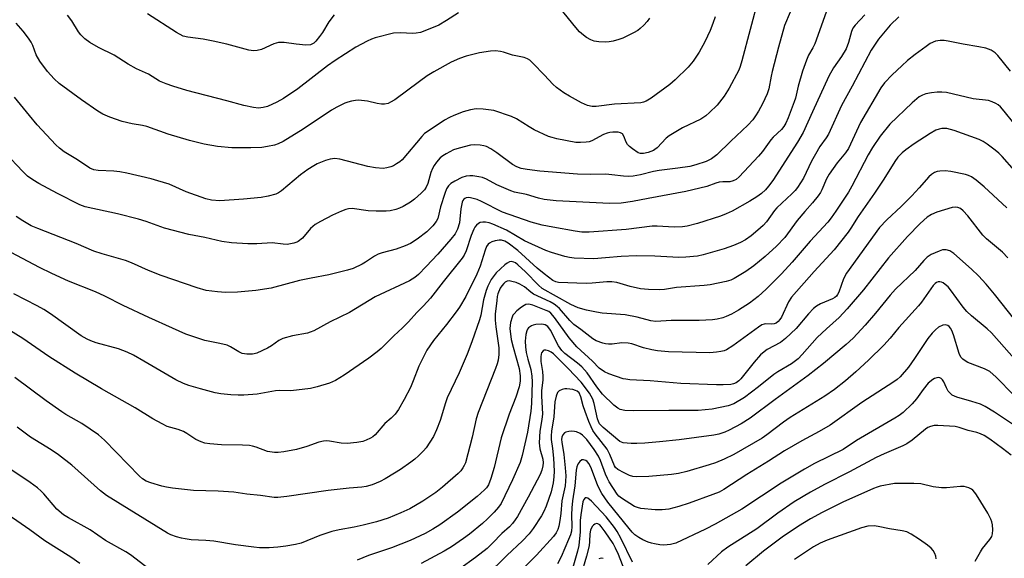
# Model space of a CAD drawing. Units: inches. Extents: x 1219766 to 1225766, y 509457 to 513458.
# Drawn here: x 1219926 to 1220216, y 511694 to 511853 of the extents above; entities that cross this region are included whole.
import ezdxf

# ---------------------------------------------------------------- set-up
doc = ezdxf.new("R2010")
doc.units = ezdxf.units.IN
doc.header["$MEASUREMENT"] = 0
doc.layers.add('Undefined', color=1, linetype='Continuous')

msp = doc.modelspace()

# ---------------------------------------------------------------- linework, layer by layer
at = {"layer": 'Undefined'}
for points, elevation in [([(1220227.63, 511743.85), (1220212.7, 511760.76), (1220211.43, 511761.98), (1220206.79, 511765.77), (1220205.39, 511767.07), (1220204.36, 511768.34), (1220200.61, 511773.47), (1220199.87, 511774.36), (1220199.07, 511775.1), (1220198.44, 511775.57), (1220197.98, 511775.78), (1220197.48, 511775.88), (1220196.98, 511775.84), (1220196.5, 511775.67), (1220196.05, 511775.37), (1220195.45, 511774.77), (1220192.05, 511769.88), (1220191.16, 511768.71), (1220185.34, 511762.4), (1220182.77, 511759.22), (1220180.88, 511757.13), (1220176.39, 511752.72), (1220172.66, 511749.29), (1220169.58, 511746.61), (1220166.39, 511744.05), (1220163.56, 511742.12), (1220153.24, 511735.77), (1220151.31, 511734.42), (1220146.44, 511730.66), (1220145.01, 511729.64), (1220136.64, 511724.88), (1220133.84, 511723.45), (1220131.22, 511722.39), (1220129.34, 511721.77), (1220122.82, 511719.87), (1220120.29, 511719.24), (1220118.28, 511718.92), (1220111.59, 511718.37), (1220108.02, 511718.3), (1220106.84, 511718.39), (1220105.82, 511718.69), (1220104.24, 511719.44), (1220102.43, 511720.45), (1220101.77, 511721), (1220101.39, 511721.52), (1220100.03, 511724.9), (1220099.23, 511726.48), (1220095.71, 511730.98), (1220095.08, 511731.94), (1220094.52, 511732.99), (1220093.81, 511734.6), (1220092.73, 511737.59), (1220092.19, 511739.24), (1220091.5, 511741.91), (1220091, 511743.03), (1220090.42, 511743.57), (1220089.92, 511743.8), (1220089.09, 511744.01), (1220087.35, 511744.24), (1220086.77, 511744.23), (1220086.02, 511744.06), (1220085.1, 511743.64), (1220084.59, 511743.13), (1220084.2, 511742.13), (1220083.86, 511740.45), (1220083.51, 511735.97), (1220082.82, 511731.71), (1220082.69, 511730.37), (1220082.74, 511729.33), (1220083.15, 511726.66), (1220083.45, 511723.76), (1220083.59, 511719.99), (1220083.56, 511718.25), (1220083.3, 511716.49), (1220082.75, 511713.87), (1220081.28, 511709.61), (1220080.57, 511708.05), (1220079.85, 511706.78), (1220077.47, 511703.05), (1220076.24, 511701.46), (1220074.32, 511699.36), (1220069.68, 511695.07), (1220063.59, 511689.07)], 266), ([(1220219.34, 511742.35), (1220214.1, 511747.65), (1220212.18, 511749.37), (1220210.67, 511750.17), (1220205.69, 511752.07), (1220204.92, 511752.48), (1220204.25, 511753), (1220203.7, 511753.64), (1220203.18, 511754.65), (1220201.5, 511760.22), (1220201.03, 511761.45), (1220200.61, 511762.19), (1220200.26, 511762.61), (1220199.85, 511762.92), (1220199.13, 511763.15), (1220198.35, 511763.05), (1220197.07, 511762.41), (1220196.16, 511761.7), (1220195.16, 511760.68), (1220193.9, 511759.1), (1220190.02, 511753.18), (1220188.23, 511750.68), (1220185.75, 511747.8), (1220184.87, 511747.01), (1220183.91, 511746.32), (1220174.45, 511740.17), (1220165.11, 511733.57), (1220161.81, 511731.65), (1220156.68, 511728.94), (1220151.59, 511725.92), (1220146.91, 511722.85), (1220140.47, 511718.97), (1220133.71, 511714.52), (1220132.3, 511713.78), (1220130.44, 511713.02), (1220123.5, 511710.45), (1220120.4, 511709.48), (1220117.5, 511708.73), (1220115.49, 511708.49), (1220113.47, 511708.54), (1220109.18, 511708.96), (1220108.17, 511709.17), (1220107.31, 511709.52), (1220103.49, 511711.96), (1220102.72, 511712.58), (1220102.19, 511713.18), (1220099.87, 511716.78), (1220099.32, 511717.77), (1220098.75, 511719.04), (1220097.27, 511723.06), (1220096.69, 511724.37), (1220095.47, 511726.3), (1220093.26, 511729.29), (1220092.01, 511730.55), (1220091.27, 511731.03), (1220090.2, 511731.52), (1220089.63, 511731.67), (1220088.78, 511731.73), (1220087.91, 511731.66), (1220087.1, 511731.48), (1220086.64, 511731.25), (1220086.18, 511730.68), (1220085.89, 511729.96), (1220085.8, 511729.34), (1220085.85, 511728.54), (1220086.43, 511724.83), (1220086.88, 511720.92), (1220087.06, 511718.6), (1220087.01, 511717), (1220086.82, 511715.64), (1220085.92, 511711.2), (1220085.62, 511707.41), (1220085.34, 511705.43), (1220085.02, 511703.74), (1220084.68, 511702.68), (1220084.2, 511701.73), (1220083.39, 511700.64), (1220078.41, 511695.18), (1220069.33, 511686.12)], 264), ([(1220219.25, 511733.65), (1220213.64, 511737.35), (1220210.83, 511739.01), (1220209.42, 511739.69), (1220206.93, 511740.51), (1220202.43, 511741.83), (1220201.13, 511742.42), (1220200.48, 511742.94), (1220199.96, 511743.57), (1220199.43, 511744.54), (1220198.66, 511746.32), (1220198.2, 511746.95), (1220197.83, 511747.28), (1220197.42, 511747.51), (1220196.98, 511747.59), (1220196.53, 511747.53), (1220195.85, 511747.26), (1220195.38, 511746.97), (1220194.06, 511745.88), (1220192.53, 511744.09), (1220190.56, 511741.3), (1220189.32, 511739.84), (1220186.61, 511737.27), (1220185.42, 511736.36), (1220184.19, 511735.56), (1220172.85, 511728.97), (1220168.91, 511726.39), (1220160.48, 511722.21), (1220157.52, 511720.58), (1220150.67, 511716.44), (1220139.03, 511708.77), (1220131.16, 511704.33), (1220128.26, 511702.83), (1220119.55, 511698.67), (1220118, 511698.25), (1220115.97, 511698.14), (1220114.84, 511698.21), (1220113.19, 511698.45), (1220112.38, 511698.65), (1220111.34, 511699.02), (1220109.82, 511699.71), (1220108.59, 511700.39), (1220107.43, 511701.19), (1220106.64, 511701.92), (1220105.71, 511702.99), (1220099.49, 511710.82), (1220097.65, 511713.37), (1220096.47, 511715.6), (1220094.67, 511720.65), (1220093.91, 511722.13), (1220093.39, 511722.77), (1220092.99, 511723.09), (1220092.26, 511723.31), (1220091.78, 511723.25), (1220091.21, 511722.83), (1220090.61, 511721.97), (1220090.34, 511721.25), (1220090.14, 511720.25), (1220089.69, 511715.63), (1220089.03, 511711.19), (1220088.82, 511709.15), (1220088.72, 511707.1), (1220088.84, 511703.62), (1220088.71, 511702.23), (1220088.41, 511701.16), (1220087.9, 511699.79), (1220085.69, 511694.7), (1220084.63, 511692.59)], 262), ([(1220218.47, 511724.67), (1220215.96, 511726.68), (1220212.2, 511729.42), (1220210.52, 511730.48), (1220209.49, 511731), (1220208.39, 511731.35), (1220205.83, 511731.97), (1220203.12, 511732.87), (1220202, 511733.12), (1220196.9, 511733.47), (1220195.78, 511733.38), (1220194.7, 511733.12), (1220193.95, 511732.79), (1220193.25, 511732.32), (1220189.31, 511729.05), (1220187.74, 511728), (1220186.51, 511727.39), (1220181.02, 511725.11), (1220178.66, 511723.95), (1220170.76, 511719.73), (1220163.45, 511716.03), (1220159.28, 511713.74), (1220154.43, 511710.85), (1220149.63, 511707.56), (1220143.47, 511702.92), (1220134.9, 511697.46), (1220132.97, 511696.12), (1220128.98, 511692.35)], 260), ([(1220207.92, 511693.33), (1220209.42, 511696.17), (1220210.08, 511697.11), (1220212.21, 511699.77), (1220212.76, 511700.7), (1220213.01, 511701.48), (1220213.11, 511702.65), (1220213.03, 511704.13), (1220212.85, 511704.98), (1220212.53, 511705.76), (1220211.6, 511707.53), (1220208.27, 511712.95), (1220207.78, 511713.67), (1220207.22, 511714.31), (1220206.77, 511714.63), (1220206.01, 511715), (1220204.66, 511715.4), (1220203.51, 511715.42), (1220199.43, 511715.02), (1220197.98, 511715), (1220195.46, 511715.36), (1220191.81, 511716.17), (1220189.75, 511716.31), (1220185.56, 511716.34), (1220184.09, 511716.26), (1220179.89, 511715.5), (1220178.93, 511715.24), (1220177.9, 511714.83), (1220168.84, 511710.76), (1220162.72, 511707.74), (1220159.28, 511705.91), (1220155.78, 511703.74), (1220150.96, 511700.43), (1220145.42, 511696.35), (1220140.15, 511691.98)], 258), ([(1220106.73, 511693.05), (1220103.33, 511700.13), (1220102.22, 511702.16), (1220101.45, 511703.34), (1220098.96, 511706.5), (1220094.67, 511711.04), (1220093.54, 511711.98), (1220093.15, 511712.11), (1220092.77, 511712.06), (1220092.38, 511711.63), (1220092.12, 511710.91), (1220091.52, 511707.09), (1220091.34, 511705.39), (1220091.31, 511702.04), (1220090.88, 511698.04), (1220090.47, 511696.33), (1220088.07, 511687.76)], 260), ([(1220107.88, 511681.62), (1220102.64, 511695.36), (1220101.77, 511697.26), (1220101, 511698.55), (1220098.67, 511702.08), (1220097.53, 511703.65), (1220097.06, 511704.1), (1220096.5, 511704.41), (1220096.12, 511704.47), (1220095.67, 511704.33), (1220095.25, 511704.03), (1220094.93, 511703.68), (1220094.53, 511703.05), (1220094.33, 511702.55), (1220094.15, 511701.49), (1220094.09, 511699.17), (1220093.91, 511697.87), (1220093.14, 511694.86), (1220091.46, 511689.1)], 258), ([(1220196.35, 511694.05), (1220196.24, 511694.87), (1220195.98, 511695.62), (1220195.46, 511696.55), (1220194.91, 511697.17), (1220193.79, 511698.09), (1220191.45, 511699.82), (1220188.98, 511701.33), (1220187.71, 511701.99), (1220186.36, 511702.36), (1220182.62, 511702.93), (1220179.22, 511703.65), (1220178.08, 511703.81), (1220176.2, 511703.7), (1220174.33, 511703.26), (1220164.17, 511699.57), (1220162.1, 511698.72), (1220160.14, 511697.58), (1220154.58, 511693.83)], 256), ([(1220098.05, 511694.18), (1220097.53, 511694.22), (1220096.79, 511694.04)], 256)]:
    msp.add_lwpolyline(points, dxfattribs=dict(at, elevation=elevation))
for points in [[(1220143.89, 511859.67, 288), (1220139.03, 511841.11, 288), (1220138.53, 511839.45, 288), (1220138.09, 511838.37, 288), (1220135.28, 511833.06, 288), (1220133.8, 511830.67, 288), (1220131.69, 511828.04, 288), (1220129.5, 511825.81, 288), (1220128.39, 511824.88, 288), (1220126.9, 511823.89, 288), (1220121.54, 511821.33, 288), (1220117.52, 511818.93, 288), (1220116.64, 511818.22, 288), (1220114.06, 511815.45, 288), (1220113.38, 511814.9, 288), (1220112.9, 511814.63, 288), (1220111.32, 511814.03, 288), (1220109.96, 511813.7, 288), (1220109.14, 511813.72, 288), (1220108.37, 511813.97, 288), (1220106.74, 511815.09, 288), (1220105.86, 511815.82, 288), (1220105.29, 511816.42, 288), (1220104.88, 511817.11, 288), (1220104.22, 511818.87, 288), (1220103.81, 511819.5, 288), (1220103.25, 511819.84, 288), (1220102.54, 511820.03, 288), (1220100.89, 511820.07, 288), (1220100.06, 511819.95, 288), (1220099.26, 511819.74, 288), (1220098.22, 511819.32, 288), (1220094.7, 511817.46, 288), (1220093.92, 511817.2, 288), (1220093.09, 511817.06, 288), (1220091.41, 511816.94, 288), (1220089.97, 511817.01, 288), (1220084.44, 511818.04, 288), (1220083.02, 511818.41, 288), (1220081.92, 511818.79, 288), (1220077.75, 511820.73, 288), (1220076.21, 511821.56, 288), (1220072.46, 511823.95, 288), (1220070.99, 511824.67, 288), (1220065.78, 511826.47, 288), (1220062.64, 511826.86, 288), (1220060.63, 511826.89, 288), (1220058.95, 511826.59, 288), (1220056.73, 511826.06, 288), (1220054.03, 511824.98, 288), (1220052.72, 511824.36, 288), (1220051.3, 511823.55, 288), (1220047.02, 511820.76, 288), (1220045.39, 511819.59, 288), (1220044.57, 511818.79, 288), (1220038.72, 511811.86, 288), (1220038.07, 511811.31, 288), (1220037.13, 511810.68, 288), (1220036.16, 511810.11, 288), (1220035.38, 511809.78, 288), (1220034.26, 511809.49, 288), (1220033.12, 511809.35, 288), (1220030.87, 511809.51, 288), (1220028.61, 511809.93, 288), (1220020.31, 511812.08, 288), (1220018.92, 511812.22, 288), (1220017.51, 511812.06, 288), (1220016.12, 511811.66, 288), (1220013.69, 511810.66, 288), (1220012.64, 511810.12, 288), (1220010.87, 511809.05, 288), (1220008.73, 511807.46, 288), (1220003.17, 511802.74, 288), (1220002.22, 511802.11, 288), (1220001.44, 511801.74, 288), (1219999.18, 511801.1, 288), (1219997.17, 511800.72, 288), (1219991.88, 511800.25, 288), (1219984.97, 511799.76, 288), (1219982.48, 511799.93, 288), (1219980.8, 511800.3, 288), (1219975.01, 511802.39, 288), (1219970.01, 511804.63, 288), (1219966.65, 511805.7, 288), (1219964.66, 511806.25, 288), (1219957.46, 511807.92, 288), (1219955.42, 511808.31, 288), (1219953.68, 511808.48, 288), (1219949.06, 511808.67, 288), (1219947.7, 511808.88, 288), (1219946.53, 511809.41, 288), (1219942.95, 511811.88, 288), (1219938.95, 511814.27, 288), (1219937.57, 511815.29, 288), (1219936.51, 511816.3, 288), (1219931.03, 511822.2, 288), (1219928.72, 511824.92, 288), (1219924.31, 511830.36, 288)], [(1220153.26, 511855.41, 286), (1220151.65, 511851.5, 286), (1220149.85, 511845.1, 286), (1220147.95, 511837.9, 286), (1220147.65, 511836.57, 286), (1220146.98, 511832.78, 286), (1220146.46, 511831.38, 286), (1220145.1, 511828.38, 286), (1220143.96, 511826.23, 286), (1220143.05, 511824.83, 286), (1220142.22, 511823.71, 286), (1220140.74, 511822.1, 286), (1220135.79, 511817.39, 286), (1220131.65, 511813.32, 286), (1220130.05, 511812.14, 286), (1220128.51, 511811.38, 286), (1220125.42, 511810.36, 286), (1220123.71, 511809.89, 286), (1220120.16, 511809.38, 286), (1220114.6, 511808.76, 286), (1220112.99, 511808.44, 286), (1220109.08, 511807.39, 286), (1220106.91, 511807.08, 286), (1220105.54, 511806.98, 286), (1220104.13, 511807, 286), (1220100.6, 511807.48, 286), (1220098.86, 511807.64, 286), (1220094.49, 511807.54, 286), (1220090.53, 511807.65, 286), (1220079.4, 511808.49, 286), (1220075.64, 511808.99, 286), (1220073.93, 511809.3, 286), (1220072.59, 511809.8, 286), (1220071.32, 511810.5, 286), (1220066.65, 511813.96, 286), (1220064.92, 511815.06, 286), (1220063.64, 511815.76, 286), (1220062.85, 511816.04, 286), (1220061.75, 511816.2, 286), (1220060.07, 511816.27, 286), (1220058.94, 511816.16, 286), (1220055.55, 511815.31, 286), (1220053.94, 511814.78, 286), (1220051.74, 511813.68, 286), (1220050.78, 511813.09, 286), (1220049.95, 511812.44, 286), (1220048.88, 511811.19, 286), (1220048.23, 511810.22, 286), (1220047.73, 511809.29, 286), (1220047.26, 511808.08, 286), (1220046.3, 511804.83, 286), (1220045.83, 511803.78, 286), (1220045.36, 511803.05, 286), (1220044.39, 511801.99, 286), (1220042.44, 511800.23, 286), (1220041.26, 511799.4, 286), (1220039.05, 511798.07, 286), (1220038.01, 511797.59, 286), (1220036.89, 511797.24, 286), (1220035.17, 511796.84, 286), (1220034, 511796.71, 286), (1220031.05, 511796.7, 286), (1220028.75, 511796.8, 286), (1220024.01, 511797.45, 286), (1220022.94, 511797.42, 286), (1220022.13, 511797.24, 286), (1220020.82, 511796.74, 286), (1220018.22, 511795.57, 286), (1220014.61, 511793.63, 286), (1220013.1, 511792.73, 286), (1220011.71, 511791.6, 286), (1220009.3, 511788.73, 286), (1220008.08, 511787.78, 286), (1220007.63, 511787.54, 286), (1220006.81, 511787.26, 286), (1220004.8, 511786.91, 286), (1220003.64, 511786.96, 286), (1220000.34, 511787.39, 286), (1219995.81, 511787.1, 286), (1219993.22, 511787.02, 286), (1219988.37, 511787.34, 286), (1219985.56, 511787.77, 286), (1219980.53, 511788.91, 286), (1219975.76, 511789.8, 286), (1219968.61, 511791.73, 286), (1219963.15, 511793.69, 286), (1219960.96, 511794.36, 286), (1219954.78, 511795.87, 286), (1219945.22, 511797.97, 286), (1219943.65, 511798.6, 286), (1219936.99, 511801.97, 286), (1219931.52, 511804.9, 286), (1219929.77, 511805.93, 286), (1219928.19, 511807.04, 286), (1219926.77, 511808.39, 286), (1219921.57, 511813.89, 286)], [(1220175.35, 511854.64, 282), (1220172.45, 511851.66, 282), (1220171.75, 511850.76, 282), (1220171.34, 511849.78, 282), (1220170.54, 511846.51, 282), (1220169.83, 511844.64, 282), (1220168.45, 511842.35, 282), (1220166.05, 511839.03, 282), (1220164.68, 511836.53, 282), (1220159.85, 511826.08, 282), (1220157.12, 511819.96, 282), (1220155.44, 511817.08, 282), (1220148.12, 511805.72, 282), (1220146.9, 511804.09, 282), (1220145.99, 511803.04, 282), (1220144.83, 511801.96, 282), (1220143.42, 511800.89, 282), (1220141.39, 511799.63, 282), (1220136.19, 511796.74, 282), (1220134.42, 511795.89, 282), (1220132.67, 511795.2, 282), (1220125.96, 511793.09, 282), (1220122.88, 511792.31, 282), (1220121.48, 511792.07, 282), (1220119.03, 511792, 282), (1220114.06, 511792.26, 282), (1220112.59, 511792.26, 282), (1220104.85, 511791.31, 282), (1220093.93, 511790.55, 282), (1220091.77, 511790.54, 282), (1220089.81, 511790.8, 282), (1220083.21, 511791.96, 282), (1220080.06, 511792.6, 282), (1220076.8, 511793.44, 282), (1220068.36, 511796.43, 282), (1220062.21, 511799.54, 282), (1220060.86, 511800.13, 282), (1220058.89, 511800.69, 282), (1220058.37, 511800.73, 282), (1220057.67, 511800.64, 282), (1220057.27, 511800.47, 282), (1220056.94, 511800.2, 282), (1220056.67, 511799.86, 282), (1220056.45, 511799.36, 282), (1220056.07, 511797.36, 282), (1220055.82, 511794.37, 282), (1220055.66, 511793.29, 282), (1220055.05, 511791.36, 282), (1220054.36, 511790, 282), (1220053.13, 511788.41, 282), (1220049.32, 511784.02, 282), (1220045.86, 511780.35, 282), (1220043.54, 511778.04, 282), (1220042.46, 511777.1, 282), (1220040.89, 511776.17, 282), (1220030.78, 511771.4, 282), (1220023.21, 511766.83, 282), (1220017.51, 511764, 282), (1220012.68, 511761.38, 282), (1220011.61, 511760.94, 282), (1220010.8, 511760.71, 282), (1220006.38, 511759.86, 282), (1220003.56, 511759.1, 282), (1220002.32, 511758.49, 282), (1220000.2, 511756.95, 282), (1219998.97, 511756.24, 282), (1219995.88, 511754.79, 282), (1219995.08, 511754.54, 282), (1219994.54, 511754.47, 282), (1219992.89, 511754.49, 282), (1219991.54, 511754.7, 282), (1219990.55, 511755.13, 282), (1219988.12, 511756.64, 282), (1219987.1, 511757.1, 282), (1219984.97, 511757.65, 282), (1219980.46, 511758.52, 282), (1219974.91, 511760.43, 282), (1219970.95, 511762.13, 282), (1219963.94, 511765.32, 282), (1219956.4, 511768.89, 282), (1219950.97, 511771.65, 282), (1219948.27, 511772.93, 282), (1219940.3, 511776.06, 282), (1219935.33, 511778.28, 282), (1219931.66, 511780.07, 282), (1219923.31, 511784.53, 282)], [(1220164.37, 511856.79, 284), (1220160.57, 511846.11, 284), (1220160, 511844.92, 284), (1220158.74, 511842.81, 284), (1220158.09, 511841.25, 284), (1220156.97, 511837.99, 284), (1220155.63, 511833.61, 284), (1220154.82, 511830.04, 284), (1220154.51, 511828.96, 284), (1220152.73, 511824.26, 284), (1220152, 511822.67, 284), (1220151.38, 511821.71, 284), (1220150.68, 511820.85, 284), (1220148.28, 511818.51, 284), (1220147.61, 511817.75, 284), (1220145.1, 511814.3, 284), (1220143.95, 511812.96, 284), (1220138.21, 511806.83, 284), (1220137.31, 511806.06, 284), (1220136.41, 511805.62, 284), (1220135.45, 511805.39, 284), (1220133.41, 511805.37, 284), (1220132.37, 511805.23, 284), (1220131.37, 511804.94, 284), (1220128.72, 511803.97, 284), (1220122.44, 511802.47, 284), (1220111.34, 511800.48, 284), (1220106.75, 511799.52, 284), (1220103.43, 511799.04, 284), (1220099.92, 511798.99, 284), (1220084.23, 511799.72, 284), (1220080.71, 511800.16, 284), (1220078.99, 511800.56, 284), (1220075.45, 511801.59, 284), (1220071.95, 511802.34, 284), (1220070.81, 511802.67, 284), (1220066.72, 511804.5, 284), (1220063.68, 511806.15, 284), (1220062.5, 511806.62, 284), (1220061.34, 511806.87, 284), (1220059.57, 511807.11, 284), (1220058.68, 511807.14, 284), (1220057.66, 511807, 284), (1220056.38, 511806.61, 284), (1220054.3, 511805.58, 284), (1220053.08, 511804.83, 284), (1220052.41, 511804.18, 284), (1220051.86, 511803.29, 284), (1220051.32, 511801.94, 284), (1220050.05, 511797.94, 284), (1220049.25, 511794.57, 284), (1220048.84, 511793.68, 284), (1220047.79, 511792.38, 284), (1220046.01, 511790.57, 284), (1220043.17, 511788.45, 284), (1220041.2, 511787.17, 284), (1220039.65, 511786.49, 284), (1220036.99, 511785.53, 284), (1220032.81, 511784.39, 284), (1220031.72, 511784.02, 284), (1220030.58, 511783.42, 284), (1220027.97, 511781.63, 284), (1220026.97, 511781.05, 284), (1220024.3, 511779.81, 284), (1220022.62, 511779.24, 284), (1220017.11, 511777.89, 284), (1220011.91, 511776.95, 284), (1220008.42, 511776.19, 284), (1220000.13, 511773.95, 284), (1219995.59, 511773.24, 284), (1219990.15, 511772.79, 284), (1219986.6, 511772.73, 284), (1219984.25, 511772.85, 284), (1219980.86, 511773.33, 284), (1219978.24, 511774.04, 284), (1219967.65, 511777.67, 284), (1219963.9, 511779.17, 284), (1219958.87, 511781.41, 284), (1219957.08, 511782.12, 284), (1219950.2, 511784.11, 284), (1219947.78, 511784.93, 284), (1219942.52, 511787.17, 284), (1219931.2, 511791.59, 284), (1219929.29, 511792.41, 284), (1219926.75, 511793.88, 284), (1219924.79, 511795.17, 284)], [(1220055.38, 511855.24, 292), (1220051.86, 511852.96, 292), (1220049.53, 511851.65, 292), (1220045.91, 511850.12, 292), (1220044.15, 511849.47, 292), (1220042.93, 511849.21, 292), (1220041.77, 511849.2, 292), (1220038.28, 511849.4, 292), (1220036.18, 511849.26, 292), (1220030.8, 511847.92, 292), (1220029.71, 511847.52, 292), (1220028.41, 511846.9, 292), (1220025.06, 511845.13, 292), (1220018.96, 511841.21, 292), (1220016.68, 511839.58, 292), (1220007.99, 511832.8, 292), (1220003.77, 511829.97, 292), (1220001.76, 511828.84, 292), (1219999.05, 511827.65, 292), (1219997.69, 511827.27, 292), (1219996.36, 511827.16, 292), (1219994.92, 511827.3, 292), (1219992.04, 511827.9, 292), (1219986.96, 511829.31, 292), (1219975.21, 511832.34, 292), (1219971.02, 511833.58, 292), (1219969.07, 511834.28, 292), (1219967.16, 511835.11, 292), (1219963.9, 511837.11, 292), (1219960.3, 511838.74, 292), (1219957.9, 511840.15, 292), (1219953.72, 511842.78, 292), (1219949.09, 511845.02, 292), (1219946.58, 511846.53, 292), (1219945.12, 511847.56, 292), (1219943.88, 511848.76, 292), (1219943.18, 511849.68, 292), (1219941.22, 511852.92, 292), (1219940, 511854.54, 292)], [(1220018.64, 511854.67, 294), (1220017.08, 511852.63, 294), (1220015.23, 511849.46, 294), (1220014.39, 511848.25, 294), (1220013.28, 511846.87, 294), (1220012.64, 511846.29, 294), (1220011.67, 511845.84, 294), (1220010.33, 511845.73, 294), (1220007.47, 511845.97, 294), (1220003.97, 511846.53, 294), (1220002.26, 511846.5, 294), (1220000.9, 511846.11, 294), (1219997.25, 511844.44, 294), (1219995.92, 511844.15, 294), (1219994.85, 511844.06, 294), (1219993.45, 511844.25, 294), (1219986.99, 511846.02, 294), (1219982.96, 511846.91, 294), (1219980.06, 511847.47, 294), (1219975.47, 511848.04, 294), (1219974.11, 511848.41, 294), (1219972.14, 511849.5, 294), (1219963.63, 511855, 294)], [(1220111.78, 511853.67, 292), (1220111.07, 511852.73, 292), (1220110.07, 511851.63, 292), (1220109.02, 511850.59, 292), (1220108.33, 511850.05, 292), (1220107.04, 511849.33, 292), (1220103.85, 511847.78, 292), (1220102.74, 511847.37, 292), (1220101.04, 511846.91, 292), (1220099.89, 511846.69, 292), (1220098.77, 511846.62, 292), (1220096.81, 511846.73, 292), (1220095.44, 511846.94, 292), (1220094.41, 511847.33, 292), (1220093.18, 511847.97, 292), (1220092.24, 511848.65, 292), (1220091.13, 511849.63, 292), (1220089.97, 511850.91, 292), (1220085.33, 511856.73, 292)], [(1220185.31, 511854.08, 280), (1220182.75, 511851.61, 280), (1220179.31, 511847.47, 280), (1220177.22, 511844.19, 280), (1220171.6, 511833.57, 280), (1220168.39, 511827.94, 280), (1220164.55, 511819.41, 280), (1220163.9, 511818.34, 280), (1220162.08, 511815.77, 280), (1220160.71, 511813.49, 280), (1220159.58, 511811.44, 280), (1220157.17, 511806.45, 280), (1220155.44, 511803.73, 280), (1220154.73, 511802.82, 280), (1220153.74, 511801.79, 280), (1220149.37, 511797.71, 280), (1220148.66, 511796.87, 280), (1220146.28, 511793.57, 280), (1220145.28, 511792.49, 280), (1220143.78, 511791.05, 280), (1220141.73, 511789.38, 280), (1220140.08, 511788.24, 280), (1220138.6, 511787.42, 280), (1220136.53, 511786.54, 280), (1220133.78, 511785.59, 280), (1220127.59, 511783.77, 280), (1220125.92, 511783.45, 280), (1220122.47, 511783.11, 280), (1220120.44, 511783.05, 280), (1220113.37, 511783.41, 280), (1220107.83, 511783.49, 280), (1220103.37, 511783.36, 280), (1220098.82, 511782.89, 280), (1220095.33, 511782.64, 280), (1220089.49, 511782.84, 280), (1220088.15, 511783.02, 280), (1220086.73, 511783.37, 280), (1220082.8, 511784.5, 280), (1220081.14, 511785.11, 280), (1220074.86, 511787.94, 280), (1220069.56, 511791.06, 280), (1220065.55, 511792.9, 280), (1220064.46, 511793.24, 280), (1220063.35, 511793.42, 280), (1220062.54, 511793.47, 280), (1220061.78, 511793.36, 280), (1220061.33, 511793.11, 280), (1220060.74, 511792.58, 280), (1220060.23, 511791.94, 280), (1220059.88, 511791.35, 280), (1220059.17, 511789.53, 280), (1220057.63, 511784.95, 280), (1220057.05, 511783.74, 280), (1220056.43, 511782.79, 280), (1220050.82, 511775.8, 280), (1220047.15, 511771.04, 280), (1220045.08, 511768.73, 280), (1220043.09, 511766.75, 280), (1220040.64, 511764.06, 280), (1220038.89, 511762.29, 280), (1220036.27, 511759.94, 280), (1220032.53, 511756.19, 280), (1220031.37, 511755.16, 280), (1220028.87, 511753.26, 280), (1220021.62, 511748.24, 280), (1220019.1, 511746.76, 280), (1220017.27, 511745.88, 280), (1220013.67, 511744.8, 280), (1220011.69, 511744.38, 280), (1220005.92, 511743.71, 280), (1220002.5, 511743.75, 280), (1220001.36, 511743.69, 280), (1219996, 511742.72, 280), (1219992.01, 511742.43, 280), (1219990.31, 511742.39, 280), (1219988.23, 511742.51, 280), (1219985.27, 511742.78, 280), (1219983.55, 511743.1, 280), (1219979.25, 511744.23, 280), (1219975.82, 511745.23, 280), (1219974.2, 511745.79, 280), (1219971.99, 511746.9, 280), (1219962.54, 511752.45, 280), (1219959.43, 511754.15, 280), (1219957.62, 511755.04, 280), (1219955.07, 511756.06, 280), (1219948.42, 511757.84, 280), (1219946.83, 511758.38, 280), (1219945.77, 511758.87, 280), (1219944.01, 511759.91, 280), (1219934.91, 511766.38, 280), (1219932.98, 511767.66, 280), (1219931, 511768.78, 280), (1219924.12, 511772.28, 280)], [(1220131.12, 511854.12, 290), (1220130.5, 511852.12, 290), (1220129.65, 511850.09, 290), (1220128.05, 511846.74, 290), (1220126.44, 511843.67, 290), (1220124.65, 511841.01, 290), (1220123.21, 511839.17, 290), (1220119.35, 511835.47, 290), (1220117.8, 511834.1, 290), (1220112.23, 511830.03, 290), (1220110.78, 511829.15, 290), (1220110.03, 511828.87, 290), (1220109.24, 511828.73, 290), (1220101.43, 511828.29, 290), (1220095.97, 511827.59, 290), (1220094.84, 511827.6, 290), (1220093.42, 511827.88, 290), (1220091.67, 511828.64, 290), (1220088.17, 511830.61, 290), (1220086.45, 511831.69, 290), (1220084.29, 511833.22, 290), (1220083.2, 511834.21, 290), (1220080.8, 511836.84, 290), (1220077.32, 511840.44, 290), (1220076.47, 511841.24, 290), (1220075.78, 511841.72, 290), (1220074.75, 511842.07, 290), (1220071.37, 511842.72, 290), (1220068.65, 511843.65, 290), (1220067.8, 511843.86, 290), (1220066.33, 511844.04, 290), (1220064.85, 511843.97, 290), (1220061.61, 511843.47, 290), (1220057.62, 511842.43, 290), (1220055.72, 511841.79, 290), (1220053.18, 511840.66, 290), (1220048.09, 511837.81, 290), (1220046.18, 511836.66, 290), (1220043.86, 511835.03, 290), (1220036.55, 511829.62, 290), (1220035.34, 511828.85, 290), (1220034.58, 511828.52, 290), (1220033.51, 511828.27, 290), (1220032.7, 511828.27, 290), (1220031.36, 511828.51, 290), (1220028.54, 511829.18, 290), (1220025.89, 511829.47, 290), (1220025.01, 511829.41, 290), (1220023.84, 511829.2, 290), (1220022.68, 511828.91, 290), (1220021.85, 511828.6, 290), (1220019.45, 511827.42, 290), (1220017.89, 511826.56, 290), (1220009.53, 511820.94, 290), (1220003.63, 511817.3, 290), (1220002.17, 511816.58, 290), (1220001.08, 511816.22, 290), (1219999.05, 511815.75, 290), (1219997.31, 511815.54, 290), (1219994.1, 511815.38, 290), (1219988.51, 511815.4, 290), (1219984.25, 511815.78, 290), (1219980.3, 511816.53, 290), (1219975.94, 511817.61, 290), (1219969.65, 511819.45, 290), (1219963.41, 511821.66, 290), (1219962.12, 511821.96, 290), (1219959.03, 511822.47, 290), (1219956.13, 511823.19, 290), (1219952.44, 511824.43, 290), (1219950.42, 511825.31, 290), (1219948.94, 511826.2, 290), (1219944.07, 511829.62, 290), (1219937.54, 511834.44, 290), (1219936.05, 511835.77, 290), (1219934.1, 511837.9, 290), (1219931.81, 511840.96, 290), (1219930.74, 511842.88, 290), (1219929.72, 511845.62, 290), (1219929.28, 511846.56, 290), (1219928.49, 511847.76, 290), (1219926.92, 511849.83, 290), (1219924.8, 511852.25, 290)], [(1220218.31, 511838.06, 278), (1220214.6, 511842.68, 278), (1220213.77, 511843.42, 278), (1220212.62, 511844.21, 278), (1220211.87, 511844.57, 278), (1220211.02, 511844.83, 278), (1220208.98, 511845.27, 278), (1220204.36, 511846.01, 278), (1220199.87, 511846.91, 278), (1220198.74, 511847.05, 278), (1220197.6, 511847.06, 278), (1220196.19, 511846.86, 278), (1220194.58, 511846.16, 278), (1220193.39, 511845.36, 278), (1220190.15, 511842.96, 278), (1220187.95, 511841.17, 278), (1220186.22, 511839.63, 278), (1220183.42, 511836.97, 278), (1220181.16, 511834.59, 278), (1220180.04, 511833.08, 278), (1220174.06, 511822.84, 278), (1220170.48, 511815.22, 278), (1220169.57, 511813.88, 278), (1220167.18, 511810.94, 278), (1220164.75, 511807.66, 278), (1220163.98, 511806.23, 278), (1220162.67, 511802.99, 278), (1220162.24, 511802.23, 278), (1220161.55, 511801.27, 278), (1220159.86, 511799.19, 278), (1220157.57, 511796.65, 278), (1220155.33, 511793.92, 278), (1220151.66, 511788.97, 278), (1220149.26, 511786.37, 278), (1220145.91, 511783.32, 278), (1220142.52, 511780.6, 278), (1220140.15, 511778.88, 278), (1220136.76, 511776.8, 278), (1220135.73, 511776.36, 278), (1220134.39, 511775.93, 278), (1220129.65, 511774.97, 278), (1220127.92, 511774.77, 278), (1220119.7, 511774.16, 278), (1220116.19, 511773.57, 278), (1220114.63, 511773.44, 278), (1220111.43, 511773.57, 278), (1220109.1, 511773.82, 278), (1220106.06, 511774.49, 278), (1220102.09, 511775.67, 278), (1220100.64, 511775.89, 278), (1220099.19, 511775.88, 278), (1220094.82, 511775.42, 278), (1220093.1, 511775.34, 278), (1220084.86, 511775.63, 278), (1220084.15, 511775.8, 278), (1220083.26, 511776.23, 278), (1220080.67, 511778.17, 278), (1220078.58, 511779.86, 278), (1220072.92, 511785.09, 278), (1220070.05, 511787.27, 278), (1220069.06, 511787.82, 278), (1220068.12, 511788.11, 278), (1220067.37, 511788.17, 278), (1220066.22, 511787.98, 278), (1220065.19, 511787.62, 278), (1220064.52, 511787.26, 278), (1220064.13, 511786.92, 278), (1220063.66, 511786.24, 278), (1220063.23, 511785.22, 278), (1220061.75, 511780.45, 278), (1220060.8, 511778.13, 278), (1220057.5, 511771.49, 278), (1220055.72, 511768.41, 278), (1220054.71, 511766.95, 278), (1220051.84, 511763.22, 278), (1220047.98, 511758.49, 278), (1220046.05, 511755.7, 278), (1220043.69, 511750.95, 278), (1220042.01, 511746.57, 278), (1220041.18, 511744.64, 278), (1220039.33, 511741.06, 278), (1220037.68, 511738.11, 278), (1220036.67, 511736.77, 278), (1220035.46, 511735.56, 278), (1220033.64, 511733.98, 278), (1220030.75, 511730.65, 278), (1220030.1, 511730.1, 278), (1220029.4, 511729.67, 278), (1220028.16, 511729.06, 278), (1220027.11, 511728.7, 278), (1220025.4, 511728.43, 278), (1220022.51, 511728.14, 278), (1220020.71, 511728.22, 278), (1220017.28, 511728.85, 278), (1220016.41, 511728.88, 278), (1220015.54, 511728.79, 278), (1220014.13, 511728.47, 278), (1220010.6, 511727.2, 278), (1220007.56, 511726.31, 278), (1220003.86, 511725.63, 278), (1220002.19, 511725.48, 278), (1220001.04, 511725.49, 278), (1219998.99, 511725.79, 278), (1219995.69, 511727.01, 278), (1219994.56, 511727.34, 278), (1219993.7, 511727.51, 278), (1219991.64, 511727.61, 278), (1219985.45, 511727.69, 278), (1219981.95, 511727.99, 278), (1219980.52, 511728.22, 278), (1219979.44, 511728.6, 278), (1219977.88, 511729.34, 278), (1219975.19, 511731.08, 278), (1219974.19, 511731.61, 278), (1219972.66, 511732.21, 278), (1219969.43, 511733.18, 278), (1219967.88, 511733.88, 278), (1219965.13, 511735.39, 278), (1219959.98, 511738.66, 278), (1219950, 511744.3, 278), (1219942.27, 511748.83, 278), (1219934.48, 511753.78, 278), (1219926.78, 511759.09, 278), (1219918.41, 511764.22, 278)], [(1220222.15, 511819.15, 276), (1220216.45, 511826.21, 276), (1220215.32, 511827.5, 276), (1220214.68, 511828.06, 276), (1220213.98, 511828.53, 276), (1220212.91, 511829.01, 276), (1220211.79, 511829.35, 276), (1220207.31, 511829.88, 276), (1220199.41, 511831.75, 276), (1220198.04, 511831.86, 276), (1220196.65, 511831.83, 276), (1220194.97, 511831.64, 276), (1220193.32, 511831.35, 276), (1220192.3, 511831, 276), (1220191.38, 511830.49, 276), (1220189.25, 511828.71, 276), (1220182.68, 511822.41, 276), (1220179.83, 511818.85, 276), (1220177.56, 511815.49, 276), (1220176.33, 511813.36, 276), (1220171.5, 511804.07, 276), (1220170.53, 511802.36, 276), (1220166.73, 511796.66, 276), (1220165.38, 511794.73, 276), (1220164.37, 511793.47, 276), (1220159.21, 511787.89, 276), (1220153.86, 511781.69, 276), (1220150.75, 511778.23, 276), (1220146.17, 511773.65, 276), (1220143.85, 511771.52, 276), (1220141.29, 511769.54, 276), (1220138.01, 511767.48, 276), (1220135.96, 511766.32, 276), (1220134.41, 511765.62, 276), (1220133.36, 511765.26, 276), (1220131.74, 511764.83, 276), (1220130.31, 511764.62, 276), (1220126.45, 511764.41, 276), (1220118.15, 511764.39, 276), (1220113.63, 511764.1, 276), (1220112.12, 511764.32, 276), (1220108.08, 511765.37, 276), (1220104.62, 511766.1, 276), (1220097.83, 511766.59, 276), (1220096.07, 511766.84, 276), (1220093.18, 511767.43, 276), (1220090.71, 511768.21, 276), (1220088.58, 511769.13, 276), (1220080.11, 511773.92, 276), (1220078.96, 511774.83, 276), (1220075.2, 511778.77, 276), (1220072.87, 511780.9, 276), (1220072.2, 511781.41, 276), (1220071.73, 511781.66, 276), (1220070.96, 511781.81, 276), (1220070.46, 511781.75, 276), (1220069.75, 511781.39, 276), (1220069.07, 511780.88, 276), (1220066.51, 511778.53, 276), (1220065.04, 511776.53, 276), (1220064, 511774.59, 276), (1220063.53, 511773.28, 276), (1220062.81, 511770.54, 276), (1220061.95, 511765.99, 276), (1220061.61, 511764.64, 276), (1220059.35, 511758.08, 276), (1220057.92, 511754.45, 276), (1220055.56, 511749, 276), (1220052.04, 511741.56, 276), (1220051.52, 511740.12, 276), (1220049.97, 511734.88, 276), (1220048.87, 511732.1, 276), (1220048.01, 511730.19, 276), (1220046.95, 511728.46, 276), (1220045.8, 511726.79, 276), (1220045.03, 511725.92, 276), (1220043.57, 511724.5, 276), (1220042.5, 511723.52, 276), (1220041.35, 511722.62, 276), (1220038.23, 511720.41, 276), (1220036.51, 511719.32, 276), (1220033.75, 511717.69, 276), (1220032.24, 511716.9, 276), (1220029.94, 511715.91, 276), (1220028.13, 511715.37, 276), (1220026.84, 511715.2, 276), (1220023.07, 511714.97, 276), (1220016.89, 511714.25, 276), (1220004.72, 511712.43, 276), (1220002.07, 511712.13, 276), (1220000.93, 511712.18, 276), (1219996.95, 511712.74, 276), (1219992.9, 511713.12, 276), (1219989.06, 511713.77, 276), (1219984.4, 511714.04, 276), (1219977.21, 511714.24, 276), (1219970.99, 511714.95, 276), (1219969.22, 511715.21, 276), (1219967.83, 511715.55, 276), (1219964.53, 511716.49, 276), (1219963.24, 511717.01, 276), (1219962.11, 511717.73, 276), (1219961.22, 511718.51, 276), (1219950.86, 511729.12, 276), (1219949.13, 511730.64, 276), (1219944.23, 511733.97, 276), (1219939.47, 511736.7, 276), (1219938.28, 511737.46, 276), (1219933.69, 511740.75, 276), (1219924.38, 511747.6, 276)], [(1220223.11, 511804.59, 274), (1220215.82, 511812.83, 274), (1220214.89, 511813.79, 274), (1220213.82, 511814.71, 274), (1220211.44, 511816.48, 274), (1220210.26, 511817.23, 274), (1220209.07, 511817.82, 274), (1220201.7, 511820.55, 274), (1220199.5, 511821.08, 274), (1220198.07, 511821.1, 274), (1220197.25, 511820.95, 274), (1220196.28, 511820.6, 274), (1220194.56, 511819.62, 274), (1220189.92, 511816.54, 274), (1220187.47, 511814.8, 274), (1220186.32, 511813.88, 274), (1220185.1, 511812.63, 274), (1220184.14, 511811.32, 274), (1220180.89, 511806.14, 274), (1220178.15, 511802, 274), (1220173.32, 511795.16, 274), (1220171.19, 511791.67, 274), (1220170.37, 511790.46, 274), (1220166.28, 511785.28, 274), (1220160.36, 511778.88, 274), (1220153.71, 511771.27, 274), (1220152.8, 511769.91, 274), (1220150.7, 511765.46, 274), (1220150.26, 511764.74, 274), (1220149.76, 511764.11, 274), (1220149.19, 511763.66, 274), (1220148.54, 511763.4, 274), (1220147.81, 511763.35, 274), (1220146.11, 511763.48, 274), (1220145.61, 511763.39, 274), (1220144.9, 511763.12, 274), (1220143.92, 511762.49, 274), (1220136.36, 511756.97, 274), (1220134.48, 511755.81, 274), (1220133.79, 511755.5, 274), (1220132.86, 511755.24, 274), (1220131.5, 511755.04, 274), (1220129.56, 511754.89, 274), (1220117.35, 511755.2, 274), (1220114.17, 511755.48, 274), (1220112.46, 511755.73, 274), (1220110.01, 511756.37, 274), (1220106.52, 511757.5, 274), (1220105.45, 511757.74, 274), (1220103.58, 511757.8, 274), (1220100.76, 511757.46, 274), (1220099.64, 511757.4, 274), (1220098.79, 511757.51, 274), (1220097.94, 511757.74, 274), (1220095.99, 511758.45, 274), (1220094.99, 511758.99, 274), (1220091.51, 511761.77, 274), (1220089.46, 511763.23, 274), (1220088.27, 511764.39, 274), (1220085.18, 511767.95, 274), (1220084.54, 511768.56, 274), (1220083.59, 511769.27, 274), (1220082.42, 511769.92, 274), (1220077.48, 511772.25, 274), (1220076.71, 511772.79, 274), (1220074.84, 511774.38, 274), (1220073.49, 511775.18, 274), (1220072.45, 511775.61, 274), (1220071.14, 511775.99, 274), (1220070.37, 511776.1, 274), (1220069.7, 511776, 274), (1220069.11, 511775.71, 274), (1220068.73, 511775.37, 274), (1220068.19, 511774.69, 274), (1220067.71, 511773.93, 274), (1220067.04, 511772.33, 274), (1220066.82, 511771.48, 274), (1220066.65, 511770.3, 274), (1220066.24, 511766.31, 274), (1220066.17, 511764.55, 274), (1220066.37, 511762.51, 274), (1220067.3, 511756.34, 274), (1220067.31, 511754.38, 274), (1220067.07, 511752.74, 274), (1220066.78, 511751.68, 274), (1220066.28, 511750.27, 274), (1220061.15, 511737.28, 274), (1220060.63, 511735.42, 274), (1220059.46, 511729.96, 274), (1220057.42, 511722.45, 274), (1220057.1, 511721.62, 274), (1220056.69, 511720.93, 274), (1220056.05, 511720.06, 274), (1220055.32, 511719.24, 274), (1220050.7, 511715.24, 274), (1220048.74, 511713.66, 274), (1220044.86, 511711.06, 274), (1220041.01, 511708.87, 274), (1220038.39, 511707.62, 274), (1220034.67, 511706.08, 274), (1220031.19, 511704.99, 274), (1220027.21, 511704, 274), (1220024.58, 511703.42, 274), (1220020.12, 511702.64, 274), (1220017.95, 511702.18, 274), (1220014.46, 511700.96, 274), (1220008.95, 511698.73, 274), (1220007.25, 511698.31, 274), (1220004.4, 511697.76, 274), (1220002.09, 511697.51, 274), (1219999.51, 511697.36, 274), (1219996.67, 511697.32, 274), (1219994.96, 511697.46, 274), (1219989.53, 511698.15, 274), (1219983.21, 511699.3, 274), (1219980.85, 511699.52, 274), (1219976.43, 511699.7, 274), (1219974.71, 511699.92, 274), (1219973.58, 511700.15, 274), (1219972.16, 511700.56, 274), (1219970.49, 511701.16, 274), (1219969.51, 511701.62, 274), (1219951.46, 511712.81, 274), (1219949.71, 511714.18, 274), (1219941.27, 511721.7, 274), (1219937.3, 511724.76, 274), (1219935.13, 511726.25, 274), (1219929.04, 511729.94, 274), (1219925.13, 511732.94, 274)], [(1220217.24, 511797.66, 272), (1220210.53, 511803.91, 272), (1220208.18, 511805.9, 272), (1220206.84, 511806.8, 272), (1220205.91, 511807.23, 272), (1220205.06, 511807.5, 272), (1220200.74, 511808.37, 272), (1220199.08, 511808.61, 272), (1220197.47, 511808.53, 272), (1220196.67, 511808.38, 272), (1220195.92, 511808.1, 272), (1220195.03, 511807.52, 272), (1220194.21, 511806.83, 272), (1220191.36, 511803.56, 272), (1220189.17, 511801.19, 272), (1220186.07, 511798.11, 272), (1220181.77, 511794.14, 272), (1220179.67, 511791.91, 272), (1220169.88, 511778.4, 272), (1220169.03, 511776.72, 272), (1220167.67, 511772.81, 272), (1220167.28, 511772.06, 272), (1220166.97, 511771.65, 272), (1220166.44, 511771.19, 272), (1220165.81, 511770.82, 272), (1220162.27, 511769.37, 272), (1220161.04, 511768.62, 272), (1220160.12, 511767.94, 272), (1220158.66, 511766.39, 272), (1220155.08, 511762.03, 272), (1220151.94, 511759.07, 272), (1220150.46, 511757.96, 272), (1220146.5, 511755.84, 272), (1220145.59, 511755.2, 272), (1220144.54, 511754.31, 272), (1220142.62, 511752.17, 272), (1220138.75, 511747.23, 272), (1220138.17, 511746.62, 272), (1220137.32, 511746.01, 272), (1220136.59, 511745.72, 272), (1220135.77, 511745.58, 272), (1220133.5, 511745.45, 272), (1220131.52, 511745.44, 272), (1220120.97, 511745.86, 272), (1220111.93, 511746.58, 272), (1220105.98, 511746.92, 272), (1220104.8, 511747.06, 272), (1220104.03, 511747.24, 272), (1220099.73, 511748.7, 272), (1220098.49, 511749.27, 272), (1220096.94, 511750.33, 272), (1220094.94, 511752.39, 272), (1220090.33, 511756.68, 272), (1220088.01, 511759.3, 272), (1220083.73, 511765.36, 272), (1220082.63, 511766.63, 272), (1220082.02, 511767.04, 272), (1220081.22, 511767.42, 272), (1220077.31, 511768.92, 272), (1220076.18, 511769.2, 272), (1220075.24, 511769.11, 272), (1220074.73, 511768.88, 272), (1220074.02, 511768.38, 272), (1220072.65, 511767.24, 272), (1220071.8, 511766.42, 272), (1220071.46, 511765.97, 272), (1220071.21, 511765.46, 272), (1220070.73, 511763.79, 272), (1220070.59, 511762.93, 272), (1220070.57, 511762.06, 272), (1220070.96, 511758.85, 272), (1220071.48, 511756.55, 272), (1220073.27, 511750.22, 272), (1220073.61, 511748.05, 272), (1220073.6, 511746.48, 272), (1220073.25, 511744.86, 272), (1220072.34, 511741.82, 272), (1220070.38, 511736.75, 272), (1220068.02, 511729.79, 272), (1220065.93, 511721.03, 272), (1220064.93, 511717.74, 272), (1220064.2, 511715.92, 272), (1220063.61, 511715.04, 272), (1220063.03, 511714.4, 272), (1220060.85, 511712.46, 272), (1220055.05, 511707.8, 272), (1220049.83, 511704.09, 272), (1220047.85, 511702.87, 272), (1220045.5, 511701.59, 272), (1220041.11, 511699.49, 272), (1220038.39, 511698.37, 272), (1220035.62, 511697.32, 272), (1220028.83, 511695.08, 272), (1220025.5, 511693.67, 272)], [(1220217.54, 511782.96, 270), (1220215.95, 511784.61, 270), (1220211.28, 511788.5, 270), (1220210.12, 511789.58, 270), (1220205.75, 511795.31, 270), (1220204.39, 511796.84, 270), (1220203.55, 511797.46, 270), (1220202.82, 511797.78, 270), (1220201.98, 511797.9, 270), (1220201.14, 511797.81, 270), (1220196.61, 511796.39, 270), (1220195, 511795.75, 270), (1220193.73, 511794.9, 270), (1220191.64, 511793.02, 270), (1220187.88, 511789.21, 270), (1220182.29, 511782.96, 270), (1220174.89, 511773.51, 270), (1220170.14, 511767.85, 270), (1220167.75, 511765.35, 270), (1220163.99, 511762.01, 270), (1220161.24, 511759.41, 270), (1220156.85, 511754.38, 270), (1220155.65, 511753.13, 270), (1220153.69, 511751.67, 270), (1220149.68, 511749.3, 270), (1220148.46, 511748.51, 270), (1220143.96, 511744.87, 270), (1220139.83, 511741.71, 270), (1220136.62, 511739.86, 270), (1220134.96, 511739.21, 270), (1220130.3, 511738.23, 270), (1220126.17, 511737.87, 270), (1220117.43, 511737.87, 270), (1220106.98, 511737.72, 270), (1220104.47, 511737.85, 270), (1220103.13, 511738.19, 270), (1220102.39, 511738.57, 270), (1220101.25, 511739.41, 270), (1220097.89, 511742.68, 270), (1220096.22, 511744.81, 270), (1220093.37, 511748.98, 270), (1220091.83, 511750.7, 270), (1220090.53, 511751.86, 270), (1220086.79, 511754.68, 270), (1220085.85, 511755.57, 270), (1220084.93, 511756.94, 270), (1220082.51, 511761.55, 270), (1220081.75, 511762.61, 270), (1220081.01, 511763.13, 270), (1220080.52, 511763.29, 270), (1220079.97, 511763.35, 270), (1220078.24, 511763.22, 270), (1220077.4, 511763.04, 270), (1220076.9, 511762.84, 270), (1220076.08, 511762.25, 270), (1220075.76, 511761.84, 270), (1220075.51, 511761.35, 270), (1220075.22, 511760.29, 270), (1220075.07, 511758.36, 270), (1220075.16, 511756.68, 270), (1220075.38, 511755.01, 270), (1220075.85, 511753, 270), (1220076.74, 511749.94, 270), (1220077.07, 511748.01, 270), (1220077.12, 511746.31, 270), (1220076.96, 511739.97, 270), (1220076.71, 511737.67, 270), (1220075.71, 511731.42, 270), (1220074.22, 511724.57, 270), (1220073.55, 511722.52, 270), (1220071.35, 511717.38, 270), (1220067.94, 511710.44, 270), (1220067.17, 511709.34, 270), (1220065.89, 511707.88, 270), (1220063.99, 511705.9, 270), (1220062.47, 511704.54, 270), (1220058.66, 511701.37, 270), (1220056.9, 511700.03, 270), (1220053.33, 511697.6, 270), (1220051.2, 511696.31, 270), (1220044.37, 511692.64, 270)], [(1220219.61, 511764.67, 268), (1220213.6, 511772.24, 268), (1220211.1, 511775.19, 268), (1220208.86, 511777.58, 268), (1220206.77, 511779.62, 268), (1220201.56, 511784.19, 268), (1220200.38, 511784.98, 268), (1220199.35, 511785.26, 268), (1220198.29, 511785.25, 268), (1220197.22, 511784.94, 268), (1220194.87, 511783.89, 268), (1220193.72, 511783.1, 268), (1220192.75, 511782.1, 268), (1220190.16, 511779.15, 268), (1220184.4, 511773.65, 268), (1220182.75, 511771.95, 268), (1220178.5, 511766.64, 268), (1220175.44, 511763.09, 268), (1220171.91, 511759.25, 268), (1220169.81, 511757.31, 268), (1220163.08, 511751.77, 268), (1220158.59, 511748.19, 268), (1220148.81, 511741.14, 268), (1220141.52, 511735.57, 268), (1220138.77, 511733.9, 268), (1220135.26, 511732.02, 268), (1220133.98, 511731.43, 268), (1220132.19, 511730.87, 268), (1220130.76, 511730.61, 268), (1220120.55, 511729.21, 268), (1220114.73, 511728.57, 268), (1220110.34, 511728.22, 268), (1220107.99, 511728.08, 268), (1220106.33, 511728.13, 268), (1220104.02, 511728.35, 268), (1220102.98, 511728.67, 268), (1220098.08, 511732.8, 268), (1220097.47, 511733.4, 268), (1220097.04, 511733.94, 268), (1220096.67, 511734.64, 268), (1220096.41, 511735.4, 268), (1220095.46, 511739.88, 268), (1220095.05, 511741.2, 268), (1220094.01, 511742.94, 268), (1220091.56, 511746.23, 268), (1220087.78, 511750.27, 268), (1220083.4, 511754.55, 268), (1220082.71, 511755.1, 268), (1220081.96, 511755.51, 268), (1220081.18, 511755.69, 268), (1220080.69, 511755.64, 268), (1220080.33, 511755.43, 268), (1220079.93, 511754.92, 268), (1220079.78, 511754.45, 268), (1220079.69, 511753.67, 268), (1220079.73, 511752.29, 268), (1220080.13, 511749.37, 268), (1220080.25, 511747.91, 268), (1220080.23, 511746.83, 268), (1220079.93, 511743.77, 268), (1220079.85, 511742.07, 268), (1220080.13, 511736.92, 268), (1220079.97, 511735.2, 268), (1220079.42, 511731.71, 268), (1220079.24, 511728.28, 268), (1220079.27, 511727.43, 268), (1220079.41, 511726.57, 268), (1220080.32, 511723.44, 268), (1220080.4, 511722.38, 268), (1220080.31, 511721.55, 268), (1220079.94, 511720.26, 268), (1220079.44, 511718.98, 268), (1220075.93, 511712.26, 268), (1220072.76, 511706.58, 268), (1220072.13, 511705.59, 268), (1220071.28, 511704.47, 268), (1220070.43, 511703.56, 268), (1220068.22, 511701.56, 268), (1220065.39, 511698.65, 268), (1220063.8, 511697.15, 268), (1220060.45, 511694.47, 268), (1220055.8, 511691.11, 268)], [(1219964.09, 511691.04, 272), (1219958.6, 511695.22, 272), (1219957.22, 511696.17, 272), (1219951.17, 511699.5, 272), (1219946.64, 511702.6, 272), (1219940.28, 511706.12, 272), (1219938.82, 511707.05, 272), (1219936.87, 511708.68, 272), (1219932.97, 511713.27, 272), (1219932.18, 511714.09, 272), (1219931.1, 511715.03, 272), (1219928.98, 511716.58, 272), (1219915.71, 511725.49, 272)], [(1219943.57, 511692.68, 270), (1219940.97, 511694.6, 270), (1219933.3, 511699.38, 270), (1219928.82, 511702.61, 270), (1219919.49, 511708.98, 270)]]:
    msp.add_polyline3d(points, dxfattribs=at)

doc.saveas('drawing.dxf')
